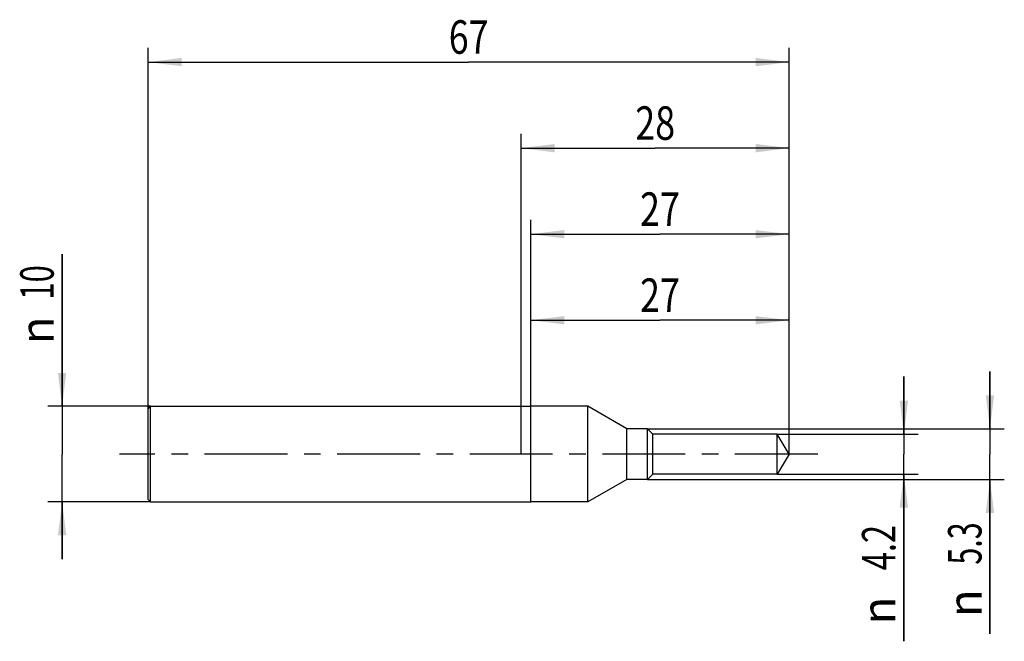
# Model space of a CAD drawing. Units: millimetres. Extents: x -13 to 90, y -20 to 45.
import ezdxf
from ezdxf.enums import TextEntityAlignment as Align

# ---------------------------------------------------------------- set-up
doc = ezdxf.new("R2010")
doc.units = ezdxf.units.MM
doc.header["$LTSCALE"] = 23.1
doc.linetypes.add('CENTER', pattern=[0.6, 0.375, -0.075, 0.075, -0.075])
doc.layers.get('0').update_dxf_attribs({"linetype": 'CONTINUOUS'})
for name, color, linetype in [('_03_2D_ZEICHNUNG_BEMASSUNGEN', 7, 'CONTINUOUS'), ('_22_FLAECHEN', 7, 'CONTINUOUS'), ('BG_STARTBEZUEGE', 7, 'CONTINUOUS'), ('CUT', 7, 'CONTINUOUS'), ('NOCUT', 7, 'CONTINUOUS')]:
    doc.layers.add(name, color=color, linetype=linetype)
doc.styles.get("Standard").update_dxf_attribs({"font": 'SIMPLEX.SHX', "width": 0.7})
doc.styles.add('TEXTSTYLE_2', font='gdt', dxfattribs={"width": 0.7})
doc.dimstyles.new('DIMSTYLE_1', dxfattribs={"dimtxt": 3.5, "dimasz": 3.5, "dimexe": 1.5, "dimexo": 0, "dimgap": 0.875, "dimtad": 1, "dimdsep": 46, "dimtxsty": 'STANDARD', "dimblk": '_FILLED', "dimblk1": '_FILLED', "dimblk2": '_FILLED', "dimcen": 0.09, "dimclrt": 2, "dimazin": 2, "dimtp": 0.2, "dimtm": 0.2, "dimtfac": 1, "dimtofl": 0, "dimtmove": 0, "dimatfit": 3, "dimldrblk": '_FILLED', "dimfxl": 1, "dimtolj": 1, "dimarcsym": 0})
doc.dimstyles.new('DIMSTYLE_2', dxfattribs={"dimtxt": 3.5, "dimasz": 3.5, "dimexe": 1.5, "dimexo": 0, "dimgap": 0.875, "dimtad": 1, "dimdsep": 46, "dimtxsty": 'STANDARD', "dimblk": '_FILLED', "dimblk1": '_FILLED', "dimblk2": '_FILLED', "dimcen": 0.09, "dimclrt": 2, "dimazin": 2, "dimtp": 0.3, "dimtm": 0.3, "dimtfac": 1, "dimtofl": 0, "dimtmove": 0, "dimatfit": 3, "dimldrblk": '_FILLED', "dimfxl": 1, "dimtolj": 1, "dimarcsym": 0})
doc.dimstyles.new('DIMSTYLE_3', dxfattribs={"dimtxt": 3.5, "dimasz": 3.5, "dimexe": 1.5, "dimexo": 0, "dimgap": 0.875, "dimtad": 1, "dimdsep": 46, "dimtxsty": 'STANDARD', "dimblk": '_FILLED', "dimblk1": '_FILLED', "dimblk2": '_FILLED', "dimcen": 0.09, "dimclrt": 2, "dimazin": 2, "dimtp": 0.1, "dimtm": 0.1, "dimtfac": 1, "dimtofl": 0, "dimtmove": 0, "dimatfit": 3, "dimldrblk": '_FILLED', "dimfxl": 1, "dimtolj": 1, "dimarcsym": 0})

# ---------------------------------------------------------------- blocks, each defined once
blk = doc.blocks.new('_FILLED')
at = {"color": 0, "linetype": 'BYBLOCK'}
blk.add_solid([(0, 0), (-1, 0.125), (-1, -0.125)], dxfattribs=at)
blk = doc.blocks.new('*D0')
at = {"layer": '_03_2D_ZEICHNUNG_BEMASSUNGEN', "color": 7, "linetype": 'CONTINUOUS'}
for p, q in [((-9, 5), (-9, 20.91)), ((-9, 20.91), (-9, 0)), ((0.25, 5), (-10.5, 5)), ((-9, -11), (-9, 0)), ((0.25, -5), (-10.5, -5)), ((-9, -5), (-9, -11))]:
    blk.add_line(p, q, dxfattribs=at)
at = {"layer": '_03_2D_ZEICHNUNG_BEMASSUNGEN', "color": 7, "linetype": 'CONTINUOUS', "xscale": 3.5, "yscale": 3.5, "zscale": 3.5}
for p, rotation in [((-9, 5), 270), ((-9, -5), 90)]:
    blk.add_blockref('_FILLED', p, dxfattribs=dict(at, rotation=rotation))
at = {"layer": '_03_2D_ZEICHNUNG_BEMASSUNGEN', "color": 2, "linetype": 'CONTINUOUS', "width": 0.678571}
blk.add_text('10', height=3.5, rotation=90, dxfattribs=at).set_placement((-9.88, 16.16))
at = {"layer": '_03_2D_ZEICHNUNG_BEMASSUNGEN', "color": 2, "linetype": 'CONTINUOUS', "style": 'TEXTSTYLE_2'}
blk.add_text('n', height=3.5, rotation=90, dxfattribs=at).set_placement((-9.88, 11.49))
blk = doc.blocks.new('*D1')
at = {"layer": '_03_2D_ZEICHNUNG_BEMASSUNGEN', "color": 7, "linetype": 'CONTINUOUS'}
for p, q in [((0, 0), (0, 42.5)), ((67, 0), (67, 42.5)), ((0, 41), (33.5, 41)), ((67, 41), (33.5, 41))]:
    blk.add_line(p, q, dxfattribs=at)
at = {"layer": '_03_2D_ZEICHNUNG_BEMASSUNGEN', "color": 7, "linetype": 'CONTINUOUS', "xscale": 3.5, "yscale": 3.5, "zscale": 3.5, "rotation": 180}
blk.add_blockref('_FILLED', (0, 41), dxfattribs=at)
at = {"layer": '_03_2D_ZEICHNUNG_BEMASSUNGEN', "color": 7, "linetype": 'CONTINUOUS', "xscale": 3.5, "yscale": 3.5, "zscale": 3.5}
blk.add_blockref('_FILLED', (67, 41), dxfattribs=at)
at = {"layer": '_03_2D_ZEICHNUNG_BEMASSUNGEN', "color": 2, "linetype": 'CONTINUOUS', "width": 0.785714}
blk.add_text('67', height=3.5, dxfattribs=at).set_placement((33.5, 41.875), align=Align.CENTER)
blk = doc.blocks.new('*D2')
at = {"layer": '_03_2D_ZEICHNUNG_BEMASSUNGEN', "color": 7, "linetype": 'CONTINUOUS'}
for p, q in [((39, 0), (39, 33.5)), ((67, 0), (67, 33.5)), ((39, 32), (53, 32)), ((67, 32), (53, 32))]:
    blk.add_line(p, q, dxfattribs=at)
at = {"layer": '_03_2D_ZEICHNUNG_BEMASSUNGEN', "color": 7, "linetype": 'CONTINUOUS', "xscale": 3.5, "yscale": 3.5, "zscale": 3.5, "rotation": 180}
blk.add_blockref('_FILLED', (39, 32), dxfattribs=at)
at = {"layer": '_03_2D_ZEICHNUNG_BEMASSUNGEN', "color": 7, "linetype": 'CONTINUOUS', "xscale": 3.5, "yscale": 3.5, "zscale": 3.5}
blk.add_blockref('_FILLED', (67, 32), dxfattribs=at)
at = {"layer": '_03_2D_ZEICHNUNG_BEMASSUNGEN', "color": 2, "linetype": 'CONTINUOUS', "width": 0.785714}
blk.add_text('28', height=3.5, dxfattribs=at).set_placement((53, 32.875), align=Align.CENTER)
blk = doc.blocks.new('*D3')
at = {"layer": '_03_2D_ZEICHNUNG_BEMASSUNGEN', "color": 7, "linetype": 'CONTINUOUS'}
for p, q in [((40, 0), (40, 24.5)), ((67, 0), (67, 24.5)), ((40, 23), (53.5, 23)), ((67, 23), (53.5, 23))]:
    blk.add_line(p, q, dxfattribs=at)
at = {"layer": '_03_2D_ZEICHNUNG_BEMASSUNGEN', "color": 7, "linetype": 'CONTINUOUS', "xscale": 3.5, "yscale": 3.5, "zscale": 3.5, "rotation": 180}
blk.add_blockref('_FILLED', (40, 23), dxfattribs=at)
at = {"layer": '_03_2D_ZEICHNUNG_BEMASSUNGEN', "color": 7, "linetype": 'CONTINUOUS', "xscale": 3.5, "yscale": 3.5, "zscale": 3.5}
blk.add_blockref('_FILLED', (67, 23), dxfattribs=at)
at = {"layer": '_03_2D_ZEICHNUNG_BEMASSUNGEN', "color": 2, "linetype": 'CONTINUOUS', "width": 0.785714}
blk.add_text('27', height=3.5, dxfattribs=at).set_placement((53.5, 23.875), align=Align.CENTER)
blk = doc.blocks.new('*D4')
at = {"layer": '_03_2D_ZEICHNUNG_BEMASSUNGEN', "color": 7, "linetype": 'CONTINUOUS'}
for p, q in [((40, 0), (40, 15.5)), ((67, 0), (67, 15.5)), ((40, 14), (53.5, 14)), ((67, 14), (53.5, 14))]:
    blk.add_line(p, q, dxfattribs=at)
at = {"layer": '_03_2D_ZEICHNUNG_BEMASSUNGEN', "color": 7, "linetype": 'CONTINUOUS', "xscale": 3.5, "yscale": 3.5, "zscale": 3.5, "rotation": 180}
blk.add_blockref('_FILLED', (40, 14), dxfattribs=at)
at = {"layer": '_03_2D_ZEICHNUNG_BEMASSUNGEN', "color": 7, "linetype": 'CONTINUOUS', "xscale": 3.5, "yscale": 3.5, "zscale": 3.5}
blk.add_blockref('_FILLED', (67, 14), dxfattribs=at)
at = {"layer": '_03_2D_ZEICHNUNG_BEMASSUNGEN', "color": 2, "linetype": 'CONTINUOUS', "width": 0.785714}
blk.add_text('27', height=3.5, dxfattribs=at).set_placement((53.5, 14.875), align=Align.CENTER)
blk = doc.blocks.new('*D5')
at = {"layer": '_03_2D_ZEICHNUNG_BEMASSUNGEN', "color": 7, "linetype": 'CONTINUOUS'}
for p, q in [((88, 2.65), (88, 8.65)), ((88, 8.65), (88, 0)), ((52.19, 2.65), (89.5, 2.65)), ((88, -18.8), (88, 0)), ((52.19, -2.65), (89.5, -2.65)), ((88, -2.65), (88, -18.8))]:
    blk.add_line(p, q, dxfattribs=at)
at = {"layer": '_03_2D_ZEICHNUNG_BEMASSUNGEN', "color": 7, "linetype": 'CONTINUOUS', "xscale": 3.5, "yscale": 3.5, "zscale": 3.5}
for p, rotation in [((88, 2.65), 270), ((88, -2.65), 90)]:
    blk.add_blockref('_FILLED', p, dxfattribs=dict(at, rotation=rotation))
at = {"layer": '_03_2D_ZEICHNUNG_BEMASSUNGEN', "color": 2, "linetype": 'CONTINUOUS', "width": 0.666667}
blk.add_text('5.3', height=3.5, rotation=90, dxfattribs=at).set_placement((87.12, -7.14), align=Align.RIGHT)
at = {"layer": '_03_2D_ZEICHNUNG_BEMASSUNGEN', "color": 2, "linetype": 'CONTINUOUS', "style": 'TEXTSTYLE_2'}
blk.add_text('n', height=3.5, rotation=90, dxfattribs=at).set_placement((87.12, -14.14), align=Align.RIGHT)
blk = doc.blocks.new('*D6')
at = {"layer": '_03_2D_ZEICHNUNG_BEMASSUNGEN', "color": 7, "linetype": 'CONTINUOUS'}
for p, q in [((79, 2.1), (79, 8.1)), ((79, 8.1), (79, 0)), ((65.74, 2.1), (80.5, 2.1)), ((79, -19.58), (79, 0)), ((65.74, -2.1), (80.5, -2.1)), ((79, -2.1), (79, -19.58))]:
    blk.add_line(p, q, dxfattribs=at)
at = {"layer": '_03_2D_ZEICHNUNG_BEMASSUNGEN', "color": 7, "linetype": 'CONTINUOUS', "xscale": 3.5, "yscale": 3.5, "zscale": 3.5}
for p, rotation in [((79, 2.1), 270), ((79, -2.1), 90)]:
    blk.add_blockref('_FILLED', p, dxfattribs=dict(at, rotation=rotation))
at = {"layer": '_03_2D_ZEICHNUNG_BEMASSUNGEN', "color": 2, "linetype": 'CONTINUOUS', "width": 0.714286}
blk.add_text('4.2', height=3.5, rotation=90, dxfattribs=at).set_placement((78.12, -7.41), align=Align.RIGHT)
at = {"layer": '_03_2D_ZEICHNUNG_BEMASSUNGEN', "color": 2, "linetype": 'CONTINUOUS', "style": 'TEXTSTYLE_2'}
blk.add_text('n', height=3.5, rotation=90, dxfattribs=at).set_placement((78.12, -14.91), align=Align.RIGHT)

msp = doc.modelspace()

# ---------------------------------------------------------------- linework, layer by layer
at = {"color": 4, "linetype": 'CONTINUOUS'}
for p, q in [((40, -5), (40, 5)), ((45.968, 5), (40, 5)), ((50.038, 2.65), (45.968, 5)), ((45.968, -5), (45.968, 5)), ((52.188, 2.65), (50.038, 2.65)), ((50.038, -2.65), (50.038, 2.65)), ((52.738, 2.1), (52.188, 2.65)), ((52.188, -2.65), (52.188, 2.65)), ((65.738, 2.1), (52.738, 2.1)), ((52.738, -2.1), (52.738, 2.1)), ((67, 0), (65.738, 2.1)), ((65.738, -2.1), (65.738, 2.1)), ((67, 0), (65.738, -2.1)), ((50.038, -2.65), (45.968, -5)), ((52.188, -2.65), (50.038, -2.65)), ((52.738, -2.1), (52.188, -2.65)), ((65.738, -2.1), (52.738, -2.1)), ((45.968, -5), (40, -5))]:
    msp.add_line(p, q, dxfattribs=at)
at = {"layer": '_22_FLAECHEN', "color": 7, "linetype": 'CONTINUOUS'}
for p, q in [((0, 4.75), (0.25, 5)), ((0, -4.75), (0, 4.75)), ((0.25, -5), (0.25, 5)), ((0.25, 5), (40, 5)), ((40, -5), (40, 5)), ((0, -4.75), (0.25, -5)), ((0.25, -5), (40, -5))]:
    msp.add_line(p, q, dxfattribs=at)
at = {"layer": 'BG_STARTBEZUEGE', "color": 7, "linetype": 'CENTER'}
msp.add_line((70, 0), (-3, 0), dxfattribs=at)
at = {"layer": 'CUT', "color": 1, "linetype": 'CONTINUOUS'}
for p, q in [((40, 0), (40, 5)), ((45.968, 5), (40, 5)), ((50.038, 2.65), (45.968, 5)), ((52.188, 2.65), (50.038, 2.65)), ((52.738, 2.1), (52.188, 2.65)), ((65.738, 2.1), (52.738, 2.1)), ((67, 0), (65.738, 2.1))]:
    msp.add_line(p, q, dxfattribs=at)
at = {"layer": 'NOCUT', "color": 7, "linetype": 'CONTINUOUS'}
for p, q in [((0, 4.75), (0.25, 5)), ((0, 0), (0, 4.75)), ((0.25, 5), (40, 5)), ((40, 0), (40, 5))]:
    msp.add_line(p, q, dxfattribs=at)

# ---------------------------------------------------------------- dimensions: what is measured, and where the dimension line sits
at = {"layer": '_03_2D_ZEICHNUNG_BEMASSUNGEN', "color": 7, "linetype": 'CONTINUOUS'}
dim = msp.add_linear_dim(base=(0, 41), p1=(67, 0), p2=(0, 0), angle=180, dimstyle='DIMSTYLE_2', dxfattribs=at)
dim.commit()
dim.dimension.update_dxf_attribs({"geometry": '*D1', "text_midpoint": (33, 41), "dimtype": 160})
for base, p1, picture, middle in [((67, 32), (39, 0), '*D2', (52.5, 32)), ((67, 23), (40, 0), '*D3', (53, 23)), ((67, 14), (40, 0), '*D4', (53, 14))]:
    dim = msp.add_linear_dim(base=base, p1=p1, p2=(67, 0), dimstyle='DIMSTYLE_1', dxfattribs=at)
    dim.commit()
    dim.dimension.update_dxf_attribs({"geometry": picture, "text_midpoint": middle, "dimtype": 160})
for base, p1, p2, angle, dimstyle, picture, middle in [((-9, -5), (0.25, 5), (0.25, -5), 270, 'DIMSTYLE_1', '*D0', (-9, 16.201)), ((88, 2.65), (52.188, -2.65), (52.188, 2.65), 90, 'DIMSTYLE_3', '*D5', (88, -12.969)), ((79, 2.1), (65.738, -2.1), (65.738, 2.1), 90, 'DIMSTYLE_3', '*D6', (79, -13.498))]:
    dim = msp.add_linear_dim(base=base, p1=p1, p2=p2, angle=angle, text='%%c<>', dimstyle=dimstyle, dxfattribs=at)
    dim.commit()
    dim.dimension.update_dxf_attribs({"geometry": picture, "text_midpoint": middle, "dimtype": 160})

doc.saveas('drawing.dxf')
